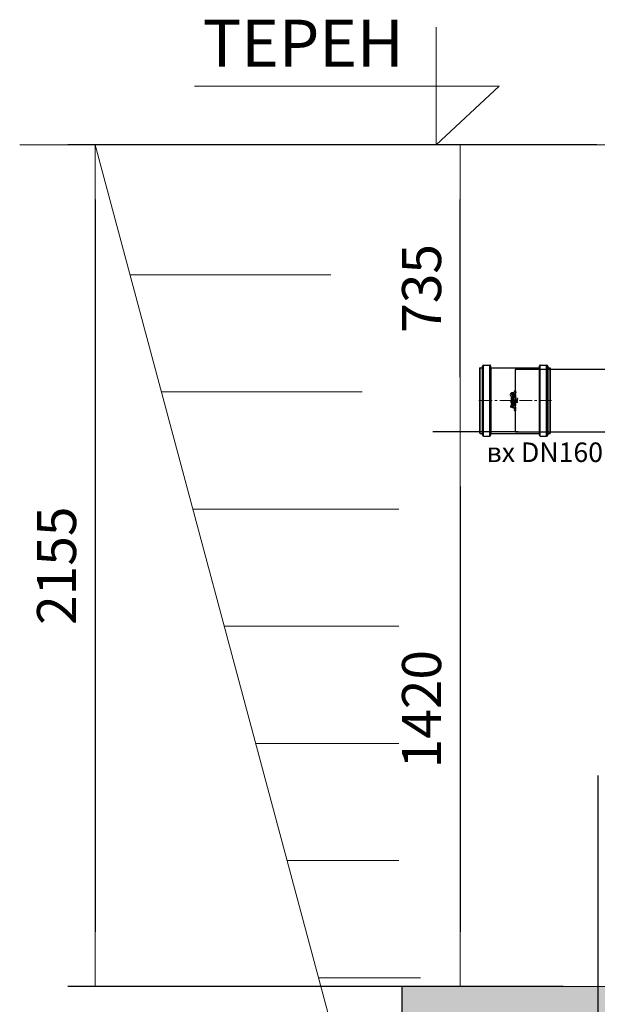
# Model space of a CAD drawing. Units: millimetres. Extents: x 872 to 15493, y 3543 to 13575.
# Drawn here: x 872 to 2350, y 9415 to 11936 of the extents above; entities that cross this region are included whole.
import ezdxf

# ---------------------------------------------------------------- set-up
doc = ezdxf.new("R2010")
doc.units = ezdxf.units.MM
doc.linetypes.add('CENTER', pattern=[50.8, 31.75, -6.35, 6.35, -6.35])
for name, color, linetype, lineweight in [('Beton', 253, 'Continuous', 5), ('DEFAULT_1', 7, 'CENTER', 5), ('DIMENSIONS', 240, 'Continuous', 5), ('GROUND', 53, 'Continuous', 5), ('HATCH', 8, 'Continuous', 5), ('KukaNeryzhdaemaStomana', 6, 'Continuous', 5), ('TEXT', 2, 'Continuous', 5)]:
    doc.layers.add(name, color=color, linetype=linetype, lineweight=lineweight)
doc.styles.add('PDF Arial', font='arial.ttf')
doc.styles.add('SEACAD_Arial', font='arial.ttf')
doc.dimstyles.new('ECO', dxfattribs={"dimtxt": 100, "dimasz": 140, "dimexe": 70, "dimexo": 0, "dimgap": 35, "dimtad": 1, "dimdec": 0, "dimrnd": 10, "dimtxsty": 'SEACAD_Arial', "dimblk1": '_SE_FILLED', "dimblk2": '_SE_FILLED', "dimsah": 1, "dimcen": 70, "dimclrt": 2, "dimadec": 0, "dimazin": 0, "dimtfac": 0.5, "dimtdec": 0, "dimtmove": 0, "dimatfit": 3, "dimfxl": 1, "dimarcsym": 0})

# ---------------------------------------------------------------- blocks, each defined once
blk = doc.blocks.new('$StainlessSteelAnchor')
h = blk.add_hatch(color=9)
h.dxf.hatch_style = 1
edge = h.paths.add_edge_path()
edge.add_line((-385.5, 20), (-385.5, 0))
edge.add_line((-385.5, 0), (-235.5, 0))
edge.add_arc((-235.5, 90), 90, 270, 350.5377)
edge.add_line((-146.8, 75.2), (-119, 241.5))
edge.add_arc((-50, 230), 70, 90, 170.5377, ccw=False)
edge.add_line((-50, 300), (50, 300))
edge.add_arc((50, 230), 70, 9.4623, 90, ccw=False)
edge.add_line((119, 241.5), (146.8, 75.2))
edge.add_arc((235.5, 90), 90, 189.4623, 270)
edge.add_line((235.5, 0), (385.5, 0))
edge.add_line((385.5, 0), (385.5, 20))
edge.add_line((385.5, 20), (235.5, 20))
edge.add_arc((235.5, 90), 70, 189.4623, 270, ccw=False)
edge.add_line((166.5, 78.5), (138.8, 244.8))
edge.add_arc((50, 230), 90, 9.4623, 90)
edge.add_line((50, 320), (-50, 320))
edge.add_arc((-50, 230), 90, 90, 170.5377)
edge.add_line((-138.8, 244.8), (-166.5, 78.5))
edge.add_arc((-235.5, 90), 70, 270, 350.5377, ccw=False)
edge.add_line((-235.5, 20), (-385.5, 20))
blk.add_lwpolyline([(-385.5, 20), (-385.5, 0), (-235.5, 0, 0.366629), (-146.8, 75.2), (-119, 241.5, -0.366629), (-50, 300), (50, 300, -0.366629), (119, 241.5), (146.8, 75.2, 0.366629), (235.5, 0), (385.5, 0), (385.5, 20), (235.5, 20, -0.366629), (166.5, 78.5), (138.8, 244.8, 0.366629), (50, 320), (-50, 320, 0.366629), (-138.8, 244.8), (-166.5, 78.5, -0.366629), (-235.5, 20)], format="xyb", close=True)
blk = doc.blocks.new('kgu-dnod160am')
at = {"color": 7, "linetype": 'Continuous'}
for p, q in [((-91, 82), (-91, 66)), ((-84.5, 85), (-88, 85)), ((-88, 85), (-88, 85)), ((-88, 85), (-84.5, 85)), ((0, 85), (-84.5, 85)), ((-84.5, 85), (0, 85)), ((-84.5, 85), (-84.5, 85)), ((-84.5, 85), (-84.5, 85)), ((-84, 91), (-84, 85.5)), ((-83.4, 91.5), (-83.5, 91.5)), ((-83.5, 91.5), (-83.5, 91.5)), ((-83.5, 91.5), (-83.4, 91.5)), ((-80.4, 91.5), (-83.4, 91.5)), ((-83.4, 91.5), (-80.5, 91.5)), ((-80.5, 91.5), (-80.4, 91.5)), ((0, 91.5), (-80.4, 91.5)), ((-80.4, 91.5), (0, 91.5)), ((80.4, 91.5), (0, 91.5)), ((0, 91.5), (80.4, 91.5)), ((84.5, 85), (0, 85)), ((0, 85), (84.5, 85)), ((80.5, 91.5), (80.4, 91.5)), ((80.4, 91.5), (80.5, 91.5)), ((83.4, 91.5), (80.5, 91.5)), ((80.5, 91.5), (83.5, 91.5)), ((83.4, 91.5), (83.4, 91.5)), ((83.5, 91.5), (83.5, 91.5)), ((84, 91), (84, 85.5)), ((84.5, 85), (84.5, 85)), ((88, 85), (84.5, 85)), ((84.5, 85), (88, 85)), ((84.5, 85), (84.5, 85)), ((88, 85), (88, 85)), ((91, 82), (91, 66)), ((-84.5, 64), (-89, 64)), ((-89, 64), (-84.5, 64)), ((-84.4, 64), (-84.5, 64)), ((-84.5, 64), (-84.4, 64)), ((0, 64), (-84.4, 64)), ((-84.4, 64), (0, 64)), ((-84, 63.5), (-84, -60.5)), ((84.4, 64), (0, 64)), ((0, 64), (84.4, 64)), ((84, 63.5), (84, -60.5)), ((84.5, 64), (84.4, 64)), ((84.4, 64), (84.5, 64)), ((89, 64), (84.5, 64)), ((84.5, 64), (89, 64)), ((-26, 3), (-25.6, 3)), ((-26, -0.5), (-26, 3)), ((-25.6, 1.3), (-24, 3)), ((-25.6, 3), (-25.6, 1.3)), ((-25.1, 1.2), (-25.6, 0.7)), ((-25.6, -0.5), (-25.6, 0.7)), ((-24, -0.5), (-25.1, 1.2)), ((-23.4, 3), (-24.7, 1.6)), ((-24.7, 1.6), (-23.4, -0.5)), ((-24, 3), (-23.4, 3)), ((-22.8, 1.8), (-22.7, 2.2)), ((-22.8, 0.7), (-22.8, 1.8)), ((-22.8, 0.7), (-22.7, 0.3)), ((-22.7, 2.2), (-22.6, 2.5)), ((-22.7, 0.3), (-22.6, 0)), ((-22.6, 2.5), (-22.3, 2.8)), ((-22.6, 0), (-22.3, -0.3)), ((-22.4, 1.8), (-22.3, 2.1)), ((-22.4, 0.7), (-22.4, 1.8)), ((-22.4, 0.7), (-22.3, 0.4)), ((-22.3, 2.8), (-22, 2.9)), ((-22.3, 2.1), (-22.1, 2.3)), ((-22.3, 0.4), (-22.1, 0.2)), ((-22.1, 2.3), (-21.9, 2.5)), ((-22.1, 0.2), (-21.9, 0)), ((-22, 2.9), (-21.6, 3)), ((-21.9, 2.5), (-21.6, 2.6)), ((-21.9, 0), (-21.6, -0.1)), ((-21.6, 3), (-21, 3)), ((-21.6, 2.6), (-21, 2.6)), ((-21, 3), (-20.6, 2.9)), ((-21, 2.6), (-20.7, 2.5)), ((-21, 1.4), (-19.9, 1.4)), ((-21, 1), (-21, 1.4)), ((-21, 1), (-20.4, 1)), ((-21, -0.1), (-20.7, 0)), ((-20.7, 2.5), (-20.5, 2.3)), ((-20.7, 0), (-20.5, 0.2)), ((-20.6, 2.9), (-20.3, 2.8)), ((-20.5, 2.3), (-20.4, 2.1)), ((-20.5, 0.2), (-20.4, 0.4)), ((-20.4, 2.1), (-19.9, 2.1)), ((-20.4, 0.4), (-20.4, 1)), ((-20.3, 2.8), (-20, 2.5)), ((-20.3, -0.3), (-20, 0)), ((-20, 2.5), (-19.9, 2.1)), ((-20, 0), (-19.9, 0.3)), ((-19.9, 0.3), (-19.9, 1.4)), ((-19.5, 4.5), (-16.7, 12.2)), ((-19.5, 4.5), (-18.1, 4.5)), ((-19.4, 3), (-18.9, 3)), ((-19.4, 0.7), (-19.4, 3)), ((-19.4, 0.7), (-19.3, 0.3)), ((-19.3, 0.3), (-19.1, 0)), ((-19.1, 0), (-18.9, -0.3)), ((-18.9, 0.7), (-18.9, 3)), ((-18.9, 0.7), (-18.9, 0.4)), ((-18.9, 0.4), (-18.7, 0.2)), ((-18.7, 0.2), (-18.5, 0)), ((-18.5, 0), (-18.2, -0.1)), ((-18.1, 4.5), (-17.4, 6.3)), ((-17.9, -0.1), (-17.6, 0)), ((-17.6, 0), (-17.4, 0.2)), ((-17.4, 6.3), (-15.3, 6.3)), ((-17.4, 0.2), (-17.2, 0.4)), ((-17.2, 3), (-16.7, 3)), ((-17.2, 0.7), (-17.2, 3)), ((-17.2, 0.4), (-17.2, 0.7)), ((-17.2, -0.3), (-17, 0)), ((-17.1, 7), (-15.7, 11.1)), ((-17.1, 7), (-15.9, 7)), ((-17, 0), (-16.8, 0.3)), ((-16.8, 0.3), (-16.7, 0.7)), ((-16.7, 12.2), (-14.5, 12.2)), ((-16.7, 0.7), (-16.7, 3)), ((-15.7, 11.1), (-15, 11.1)), ((-15, 7.6), (-14.2, 9.9)), ((-14.4, 4.5), (-12.2, 10.5)), ((-14.4, 4.5), (-13, 4.5)), ((-13.6, 7.5), (-12.8, 9.7)), ((-13, 4.5), (-10.8, 10.5)), ((-12.7, 3), (-10.9, 3)), ((-12.7, -0.5), (-12.7, 3)), ((-12.6, 4.5), (-10.5, 10.5)), ((-12.6, 4.5), (-11.2, 4.5)), ((-12.2, 10.5), (-10.8, 10.5)), ((-12.2, 2.6), (-10.9, 2.6)), ((-12.2, -0.1), (-12.2, 2.6)), ((-11.2, 4.5), (-10.6, 6.3)), ((-10.9, 3), (-10.5, 2.9)), ((-10.9, 2.6), (-10.6, 2.5)), ((-10.9, -0.1), (-10.6, 0)), ((-10.6, 6.3), (-9.2, 6.3)), ((-10.6, 2.5), (-10.4, 2.3)), ((-10.6, 0), (-10.4, 0.2)), ((-10.5, 10.5), (-8.6, 10.5)), ((-10.5, 2.9), (-10.2, 2.8)), ((-10.4, 2.3), (-10.2, 2.1)), ((-10.4, 0.2), (-10.2, 0.4)), ((-10.3, 7), (-9.3, 9.8)), ((-10.3, 7), (-9.5, 7)), ((-10.2, 2.8), (-10, 2.5)), ((-10.2, 2.1), (-10.2, 1.8)), ((-10.2, 0.7), (-10.2, 1.8)), ((-10.2, 0.4), (-10.2, 0.7)), ((-10.2, -0.3), (-10, 0)), ((-10, 2.5), (-9.8, 2.2)), ((-10, 0), (-9.8, 0.3)), ((-9.8, 2.2), (-9.7, 1.8)), ((-9.8, 0.3), (-9.7, 0.7)), ((-9.7, 0.7), (-9.7, 1.8)), ((-9.3, 9.8), (-9, 9.8)), ((-8.5, 3), (-9.2, 3)), ((-9.2, 3), (-9.2, -0.5)), ((-8.9, 7.4), (-8.4, 8.9)), ((-8.7, 4.5), (-6.6, 10.5)), ((-8.7, 4.5), (-5, 4.5)), ((-8.7, -0.5), (-8.7, 2.6)), ((-8.7, 2.6), (-6.9, -0.5)), ((-6.7, 0), (-8.5, 3)), ((-8.1, 7.1), (-7.5, 8.9)), ((-7, 5.2), (-6.6, 6.3)), ((-7, 5.2), (-5, 5.2)), ((-6.7, 3), (-6.2, 3)), ((-6.7, 0), (-6.7, 3)), ((-6.6, 10.5), (-3.9, 10.5)), ((-6.6, 6.3), (-4.5, 6.3)), ((-6.4, 7), (-5.4, 9.8)), ((-6.4, 7), (-4.5, 7)), ((-6.2, -0.5), (-6.2, 3)), ((-5.7, 0.4), (-4.7, 2.3)), ((-5.4, 0.2), (-5.7, 0.4)), ((-5.4, 9.8), (-3.9, 9.8)), ((-5.4, 0.2), (-4.5, 2.1)), ((-5, 4.5), (-5, 5.2)), ((-4.5, 2.1), (-4.7, 2.3)), ((-4.5, 6.3), (-4.5, 7)), ((-3.9, 10.5), (-3.9, 12.2)), ((-3.9, 12.2), (-2.7, 12.2)), ((-3.9, 4.5), (-3.9, 9.8)), ((-3.9, 4.5), (0, 4.5)), ((-3.9, 1.8), (-3.8, 2.2)), ((-3.9, 0.7), (-3.9, 1.8)), ((-3.9, 0.7), (-3.8, 0.3)), ((-3.8, 2.2), (-3.7, 2.5)), ((-3.8, 0.3), (-3.7, 0)), ((-3.7, 2.5), (-3.4, 2.8)), ((-3.7, 0), (-3.4, -0.3)), ((-3.5, 1.8), (-3.4, 2.1)), ((-3.5, 0.7), (-3.5, 1.8)), ((-3.5, 0.7), (-3.4, 0.4)), ((-3.4, 2.8), (-3.1, 2.9)), ((-3.4, 2.1), (-3.2, 2.3)), ((-3.4, 0.4), (-3.2, 0.2)), ((-3.2, 2.3), (-3, 2.5)), ((-3.2, 0.2), (-3, 0)), ((-3.1, 2.9), (-2.7, 3)), ((-3, 2.5), (-2.7, 2.6)), ((-3, 0), (-2.7, -0.1)), ((-2.7, 5.2), (-2.7, 12.2)), ((-2.7, 5.2), (0, 5.2)), ((-2.7, 3), (-2.2, 3)), ((-2.7, 2.6), (-2.2, 2.6)), ((-2.2, 3), (-1.8, 2.9)), ((-2.2, 2.6), (-1.9, 2.5)), ((-2.2, -0.1), (-1.9, 0)), ((-1.9, 2.5), (-1.6, 2.3)), ((-1.9, 0), (-1.6, 0.2)), ((-1.8, 2.9), (-1.5, 2.8)), ((-1.6, 2.3), (-1.5, 2.1)), ((-1.6, 0.2), (-1.5, 0.4)), ((-1.5, 2.8), (-1.2, 2.5)), ((-1.5, 2.1), (-1.4, 1.8)), ((-1.5, 0.4), (-1.4, 0.7)), ((-1.5, -0.3), (-1.2, 0)), ((-1.4, 0.7), (-1.4, 1.8)), ((-1.2, 2.5), (-1.1, 2.2)), ((-1.2, 0), (-1.1, 0.3)), ((-1.1, 2.2), (-1, 1.8)), ((-1.1, 0.3), (-1, 0.7)), ((-1, 0.7), (-1, 1.8)), ((-0.4, -0.5), (-0.4, 3)), ((1.3, 3), (-0.4, 3)), ((0, 4.5), (0, 5.2)), ((0, -0.1), (0, 2.6)), ((0, 2.6), (1.3, 2.6)), ((0.4, 4.5), (0.4, 10.5)), ((0.4, 10.5), (1.6, 10.5)), ((0.4, 4.5), (1.6, 4.5)), ((1.3, 3), (1.7, 2.9)), ((1.3, 2.6), (1.6, 2.5)), ((1.3, -0.1), (1.6, 0)), ((1.6, 4.5), (1.6, 10.5)), ((1.6, 2.5), (1.9, 2.3)), ((1.6, 0), (1.9, 0.2)), ((1.7, 2.9), (2, 2.8)), ((1.9, 2.3), (2, 2.1)), ((1.9, 0.2), (2, 0.4)), ((2, 2.8), (2.3, 2.5)), ((2, 2.1), (2.1, 1.8)), ((2, 0.4), (2.1, 0.7)), ((2, -0.3), (2.3, 0)), ((2.1, 10.5), (5.5, 10.5)), ((2.1, 4.5), (2.1, 10.5)), ((2.1, 4.5), (3.4, 4.5)), ((2.1, 0.7), (2.1, 1.8)), ((2.3, 2.5), (2.4, 2.2)), ((2.3, 0), (2.4, 0.3)), ((2.4, 2.2), (2.5, 1.8)), ((2.4, 0.3), (2.5, 0.7)), ((2.5, 0.7), (2.5, 1.8)), ((3.4, 9.9), (5.5, 9.9)), ((3.4, 7), (3.4, 9.9)), ((3.4, 7), (5.2, 7)), ((3.4, 6.3), (5.2, 6.3)), ((3.4, 4.5), (3.4, 6.3)), ((5.2, 6.3), (5.2, 7)), ((5.5, 9.9), (5.5, 10.5)), ((5.7, 4.5), (5.7, 10.5)), ((5.7, 10.5), (9.1, 10.5)), ((5.7, 4.5), (9.1, 4.5)), ((6.6, 2.5), (7, 3)), ((6.6, 1.9), (6.6, 2.5)), ((6.6, 1.9), (7, 2.4)), ((7, 9.9), (9.1, 9.9)), ((7, 7), (7, 9.9)), ((7, 7), (8.8, 7)), ((7, 6.3), (8.8, 6.3)), ((7, 5.2), (7, 6.3)), ((7, 5.2), (9.1, 5.2)), ((7, 3), (7.5, 3)), ((7, -0.5), (7, 2.4)), ((7.5, -0.5), (7.5, 3)), ((8.1, 2), (8.3, 2.4)), ((8.1, 1.5), (8.1, 2)), ((8.1, 1), (8.1, 1.5)), ((8.1, 1), (8.1, 0.5)), ((8.1, 0.5), (8.3, 0.1)), ((8.3, 2.4), (8.5, 2.7)), ((8.3, 0.1), (8.5, -0.2)), ((8.4, 1.5), (8.5, 2)), ((8.4, 1.4), (8.4, 1.5)), ((8.5, 1.4), (8.4, 1.4)), ((8.5, 2.7), (8.9, 2.9)), ((8.5, 2), (8.6, 2.2)), ((8.9, 1.7), (8.5, 1.4)), ((8.5, 0.8), (8.6, 1)), ((8.5, 0.5), (8.5, 0.8)), ((8.5, 0.5), (8.6, 0.3)), ((8.6, 2.2), (8.7, 2.4)), ((8.6, 1), (8.7, 1.1)), ((8.6, 0.3), (8.7, 0.1)), ((8.7, 2.4), (8.9, 2.6)), ((8.7, 1.1), (8.9, 1.3)), ((8.7, 0.1), (8.9, -0.1)), ((8.8, 6.3), (8.8, 7)), ((8.9, 2.9), (9.2, 3)), ((8.9, 2.6), (9.1, 2.6)), ((9.2, 1.7), (8.9, 1.7)), ((8.9, 1.3), (9.1, 1.4)), ((9.1, 9.9), (9.1, 10.5)), ((9.1, 4.5), (9.1, 5.2)), ((9.1, 2.6), (9.6, 2.6)), ((9.1, 1.4), (9.7, 1.4)), ((9.2, 3), (9.5, 3)), ((9.6, 1.7), (9.2, 1.7)), ((9.5, 3), (9.9, 2.9)), ((9.6, 2.6), (9.8, 2.6)), ((9.6, 1.7), (9.9, 1.7)), ((9.7, 1.4), (9.9, 1.3)), ((9.8, 2.6), (10, 2.4)), ((9.9, 2.9), (10.2, 2.7)), ((9.9, 1.7), (10.3, 1.4)), ((9.9, 1.3), (10.1, 1.1)), ((9.9, -0.1), (10.1, 0.1)), ((10, 2.4), (10.2, 2.2)), ((10.1, 1.1), (10.2, 1)), ((10.1, 0.1), (10.2, 0.3)), ((10.2, 4.5), (10.2, 10.5)), ((10.2, 10.5), (10.8, 10.5)), ((10.2, 4.5), (19.5, 4.5)), ((10.2, 2.7), (10.5, 2.4)), ((10.2, 2.2), (10.5, 2.2)), ((10.2, 1), (10.3, 0.8)), ((10.2, 0.3), (10.3, 0.5)), ((10.3, 1.4), (10.5, 1.2)), ((10.3, 0.5), (10.3, 0.8)), ((10.3, -0.2), (10.5, 0.1)), ((10.5, 2.4), (10.5, 2.2)), ((10.5, 1.2), (10.7, 0.8)), ((10.5, 0.1), (10.7, 0.5)), ((10.7, 0.5), (10.7, 0.8)), ((11.3, 2), (11.4, 2.2)), ((11.3, 1.6), (11.3, 2)), ((11.3, 1.6), (11.3, 0.9)), ((11.3, 0.9), (11.3, 0.5)), ((11.3, 0.5), (11.4, 0.3)), ((11.4, 2.2), (11.6, 2.5)), ((11.4, 0.3), (11.6, 0)), ((11.6, 2.5), (11.8, 2.7)), ((11.6, 1.5), (11.7, 2)), ((11.6, 1), (11.6, 1.5)), ((11.6, 1), (11.7, 0.5)), ((11.6, 0), (11.8, -0.2)), ((11.7, 2), (12, 2.4)), ((11.7, 0.5), (12, 0.1)), ((11.8, 2.7), (12.1, 2.9)), ((12, 2.4), (12.2, 2.6)), ((12, 0.1), (12.2, -0.1)), ((12.1, 2.9), (12.6, 3)), ((12.2, 2.6), (12.6, 2.6)), ((12.6, 3), (13, 2.9)), ((12.6, 2.6), (12.9, 2.6)), ((12.9, 2.6), (13.2, 2.4)), ((12.9, -0.1), (13.2, 0.1)), ((13, 2.9), (13.4, 2.7)), ((13.2, 2.4), (13.4, 2)), ((13.2, 0.1), (13.4, 0.5)), ((13.4, 2.7), (13.6, 2.5)), ((13.4, 2), (13.5, 1.5)), ((13.4, 0.5), (13.5, 1)), ((13.4, -0.2), (13.6, 0)), ((13.5, 1), (13.5, 1.5)), ((13.6, 2.5), (13.7, 2.2)), ((13.6, 0), (13.7, 0.3)), ((13.7, 2.2), (13.8, 2)), ((13.7, 0.3), (13.8, 0.5)), ((13.8, 2), (13.9, 1.6)), ((13.8, 0.5), (13.9, 0.9)), ((13.9, 0.9), (13.9, 1.6)), ((14.5, 1.9), (15.5, 0.7)), ((14.5, 1.9), (14.9, 1.9)), ((14.5, -0.5), (15.5, 0.7)), ((14.9, 1.9), (15.7, 0.9)), ((14.9, -0.5), (15.7, 0.5)), ((15.7, 0.9), (16.5, 1.9)), ((15.7, 0.5), (16.5, -0.5)), ((15.9, 0.7), (16.9, 1.9)), ((15.9, 0.7), (16.9, -0.5)), ((16.5, 1.9), (16.9, 1.9)), ((17.5, 1), (19.3, 3)), ((17.5, 0.5), (17.5, 1)), ((17.5, 0.5), (19.3, 0.5)), ((18, 1), (19.3, 2.4)), ((18, 1), (19.3, 1)), ((18.9, 10.5), (19.5, 10.5)), ((19.3, 3), (19.7, 3)), ((19.3, 1), (19.3, 2.4)), ((19.3, -0.5), (19.3, 0.5)), ((19.5, 4.5), (19.5, 10.5)), ((19.7, 1), (19.7, 3)), ((19.7, 1), (20.4, 1)), ((19.7, 0.5), (20.4, 0.5)), ((19.7, -0.5), (19.7, 0.5)), ((20.4, 0.5), (20.4, 1)), ((22.4, 1.6), (22.5, 2)), ((22.4, 0.9), (22.4, 1.6)), ((22.4, 0.9), (22.5, 0.5)), ((22.5, 2), (22.6, 2.2)), ((22.5, 0.5), (22.6, 0.3)), ((22.6, 2.2), (22.7, 2.5)), ((22.6, 0.3), (22.7, 0)), ((22.7, 2.5), (22.9, 2.7)), ((22.7, 0), (22.9, -0.2)), ((22.8, 1.5), (22.9, 2)), ((22.8, 1), (22.8, 1.5)), ((22.8, 1), (22.9, 0.5)), ((22.9, 2.7), (23.3, 2.9)), ((22.9, 2), (23.1, 2.4)), ((22.9, 0.5), (23.1, 0.1)), ((23.1, 2.4), (23.4, 2.6)), ((23.1, 0.1), (23.4, -0.1)), ((23.3, 2.9), (23.7, 3)), ((23.4, 2.6), (23.7, 2.6)), ((23.7, 3), (24.2, 2.9)), ((23.7, 2.6), (24.1, 2.6)), ((24.1, 2.6), (24.3, 2.4)), ((24.1, -0.1), (24.3, 0.1)), ((24.2, 2.9), (24.5, 2.7)), ((24.3, 2.4), (24.6, 2)), ((24.3, 0.1), (24.6, 0.5)), ((24.5, 2.7), (24.8, 2.5)), ((24.5, -0.2), (24.8, 0)), ((24.6, 2), (24.7, 1.5)), ((24.6, 0.5), (24.7, 1)), ((24.7, 1), (24.7, 1.5)), ((24.8, 2.5), (24.9, 2.2)), ((24.8, 0), (24.9, 0.3)), ((24.9, 2.2), (25, 2)), ((24.9, 0.3), (25, 0.5)), ((25, 2), (25, 1.6)), ((25, 0.9), (25, 1.6)), ((25, 0.5), (25, 0.9)), ((-26, -0.5), (-25.6, -0.5)), ((-23.4, -0.5), (-24, -0.5)), ((-22.3, -0.3), (-22, -0.4)), ((-22, -0.4), (-21.6, -0.5)), ((-21.6, -0.1), (-21, -0.1)), ((-21.6, -0.5), (-21, -0.5)), ((-21, -0.5), (-20.6, -0.4)), ((-20.6, -0.4), (-20.3, -0.3)), ((-18.9, -0.3), (-18.6, -0.4)), ((-18.6, -0.4), (-18.2, -0.5)), ((-18.2, -0.1), (-17.9, -0.1)), ((-18.2, -0.5), (-17.9, -0.5)), ((-17.9, -0.5), (-17.5, -0.4)), ((-17.5, -0.4), (-17.2, -0.3)), ((-12.7, -0.5), (-10.9, -0.5)), ((-12.2, -0.1), (-10.9, -0.1)), ((-10.9, -0.5), (-10.5, -0.4)), ((-10.5, -0.4), (-10.2, -0.3)), ((-9.2, -0.5), (-8.7, -0.5)), ((-6.9, -0.5), (-6.2, -0.5)), ((-5, -2.5), (-3.8, -2.5)), ((-5, -5), (-5, -2.5)), ((-5, -5), (-4.7, -5)), ((-4.7, -2.8), (-3.7, -2.8)), ((-4.7, -3.6), (-4.7, -2.8)), ((-4.7, -3.6), (-3.7, -3.6)), ((-3.8, -3.9), (-4.7, -3.9)), ((-4.7, -5), (-4.7, -3.9)), ((-3.8, -2.5), (-3.5, -2.6)), ((-3.8, -3.9), (-3.5, -3.8)), ((-3.7, -2.8), (-3.5, -2.8)), ((-3.7, -3.6), (-3.5, -3.5)), ((-3.5, -2.6), (-3.3, -2.7)), ((-3.5, -2.8), (-3.4, -2.9)), ((-3.5, -3.5), (-3.4, -3.4)), ((-3.5, -3.8), (-3.3, -3.7)), ((-3.4, -0.3), (-3.1, -0.4)), ((-3.4, -2.9), (-3.4, -3.1)), ((-3.4, -3.2), (-3.4, -3.1)), ((-3.4, -3.4), (-3.4, -3.2)), ((-3.3, -2.7), (-3.1, -2.9)), ((-3.1, -3.5), (-3.3, -3.7)), ((-3.1, -0.4), (-2.7, -0.5)), ((-3.1, -2.9), (-3.1, -3.1)), ((-3.1, -3.1), (-3.1, -3.3)), ((-3.1, -3.5), (-3.1, -3.3)), ((-2.7, -0.1), (-2.2, -0.1)), ((-2.7, -0.5), (-2.2, -0.5)), ((-1.8, -5), (-2.7, -2.5)), ((-2.7, -2.5), (-2.3, -2.5)), ((-1.6, -4.7), (-2.3, -2.5)), ((-2.2, -0.5), (-1.8, -0.4)), ((-1.8, -0.4), (-1.5, -0.3)), ((-1.4, -5), (-1.8, -5)), ((-0.9, -2.5), (-1.6, -4.7)), ((-1.4, -5), (-0.6, -2.5)), ((-0.9, -2.5), (-0.6, -2.5)), ((-0.4, -0.5), (1.3, -0.5)), ((-0.2, -3.4), (-0.1, -3.1)), ((-0.2, -4.1), (-0.2, -3.4)), ((-0.2, -4.1), (-0.1, -4.4)), ((-0.1, -3.1), (0, -2.9)), ((-0.1, -4.4), (0, -4.6)), ((0, -0.1), (1.3, -0.1)), ((0, -2.9), (0.2, -2.7)), ((0, -4.6), (0.2, -4.8)), ((0.2, -2.7), (0.4, -2.6)), ((0.2, -3.1), (0.3, -3)), ((0.2, -3.4), (0.2, -3.1)), ((0.2, -4.1), (0.2, -3.4)), ((0.2, -4.1), (0.2, -4.4)), ((0.2, -4.4), (0.3, -4.5)), ((0.2, -4.8), (0.4, -4.9)), ((0.3, -3), (0.5, -2.9)), ((0.3, -4.5), (0.5, -4.6)), ((0.4, -2.6), (0.7, -2.5)), ((0.4, -4.9), (0.7, -5)), ((0.5, -2.9), (0.7, -2.8)), ((0.5, -4.6), (0.7, -4.7)), ((0.7, -2.5), (1.1, -2.5)), ((0.7, -2.8), (1.1, -2.8)), ((0.7, -4.7), (1.1, -4.7)), ((0.7, -5), (1.1, -5)), ((1.1, -2.5), (1.4, -2.6)), ((1.1, -2.8), (1.4, -2.9)), ((1.1, -4.7), (1.4, -4.6)), ((1.1, -5), (1.4, -4.9)), ((1.3, -0.5), (1.7, -0.4)), ((1.4, -2.6), (1.6, -2.7)), ((1.4, -2.9), (1.5, -3)), ((1.4, -4.6), (1.5, -4.5)), ((1.4, -4.9), (1.6, -4.8)), ((1.5, -3), (1.6, -3.1)), ((1.5, -4.5), (1.6, -4.4)), ((1.6, -2.7), (1.8, -2.9)), ((1.6, -3.1), (1.9, -3.1)), ((1.6, -4.4), (1.9, -4.4)), ((1.6, -4.8), (1.8, -4.6)), ((1.7, -0.4), (2, -0.3)), ((1.8, -2.9), (1.9, -3.1)), ((1.8, -4.6), (1.9, -4.4)), ((2.3, -3.8), (2.3, -4.1)), ((3, -3.8), (2.3, -3.8)), ((3, -4.1), (2.3, -4.1)), ((3, -4.1), (3, -3.8)), ((3.4, -4.1), (3.4, -2.5)), ((3.8, -2.5), (3.4, -2.5)), ((3.4, -4.1), (3.5, -4.4)), ((3.5, -4.4), (3.6, -4.6)), ((3.6, -4.6), (3.8, -4.8)), ((3.8, -4.1), (3.8, -2.5)), ((3.8, -4.4), (3.8, -4.1)), ((3.9, -4.5), (3.8, -4.4)), ((3.8, -4.8), (4, -4.9)), ((4.1, -4.6), (3.9, -4.5)), ((4, -4.9), (4.3, -5)), ((4.3, -4.7), (4.1, -4.6)), ((4.5, -4.7), (4.3, -4.7)), ((4.3, -5), (4.5, -5)), ((4.7, -4.6), (4.5, -4.7)), ((4.5, -5), (4.7, -4.9)), ((4.8, -4.5), (4.7, -4.6)), ((4.7, -4.9), (4.9, -4.8)), ((4.9, -4.4), (4.8, -4.5)), ((5, -4.1), (4.9, -4.4)), ((4.9, -4.8), (5.2, -4.6)), ((5, -2.5), (5, -4.1)), ((5.3, -2.5), (5, -2.5)), ((5.2, -4.6), (5.3, -4.4)), ((5.3, -4.1), (5.3, -2.5)), ((5.3, -4.4), (5.3, -4.1)), ((7, -0.5), (7.5, -0.5)), ((8.5, -0.2), (8.9, -0.4)), ((8.9, -0.1), (9.1, -0.1)), ((8.9, -0.4), (9.2, -0.5)), ((9.1, -0.1), (9.7, -0.1)), ((9.2, -0.5), (9.6, -0.5)), ((9.6, -0.5), (9.9, -0.4)), ((9.7, -0.1), (9.9, -0.1)), ((9.9, -0.4), (10.3, -0.2)), ((11.8, -0.2), (12.1, -0.4)), ((12.1, -0.4), (12.6, -0.5)), ((12.2, -0.1), (12.6, -0.1)), ((12.6, -0.1), (12.9, -0.1)), ((12.6, -0.5), (13, -0.4)), ((13, -0.4), (13.4, -0.2)), ((14.5, -0.5), (14.9, -0.5)), ((16.5, -0.5), (16.9, -0.5)), ((19.3, -0.5), (19.7, -0.5)), ((21, -0.9), (21.5, -0.1)), ((21, -0.9), (21.4, -0.9)), ((21.4, -0.9), (21.8, -0.1)), ((21.5, -0.1), (21.8, -0.1)), ((22.9, -0.2), (23.3, -0.4)), ((23.3, -0.4), (23.7, -0.5)), ((23.4, -0.1), (23.7, -0.1)), ((23.7, -0.1), (24.1, -0.1)), ((23.7, -0.5), (24.2, -0.4)), ((24.2, -0.4), (24.5, -0.2)), ((-91, -63), (-91, -79)), ((-84.5, -61), (-89, -61)), ((-89, -61), (-84.5, -61)), ((-89, -61), (-89, -61)), ((-84.4, -61), (-84.5, -61)), ((-84.5, -61), (-84.4, -61)), ((0, -61), (-84.4, -61)), ((-84.4, -61), (0, -61)), ((84.4, -61), (0, -61)), ((0, -61), (84.4, -61)), ((84.5, -61), (84.4, -61)), ((84.4, -61), (84.5, -61)), ((89, -61), (84.5, -61)), ((84.5, -61), (89, -61)), ((89, -61), (89, -61)), ((91, -63), (91, -79)), ((-84.5, -82), (-88, -82)), ((-88, -82), (-84.5, -82)), ((0, -82), (-84.5, -82)), ((-84.5, -82), (0, -82)), ((-84.5, -82), (-84.5, -82)), ((-84.5, -82), (-84.5, -82)), ((-84, -82.5), (-84, -88)), ((-83.4, -88.5), (-83.5, -88.5)), ((-83.5, -88.5), (-83.4, -88.5)), ((-80.4, -88.5), (-83.4, -88.5)), ((-83.4, -88.5), (-80.5, -88.5)), ((-80.5, -88.5), (-80.4, -88.5)), ((0, -88.5), (-80.4, -88.5)), ((-80.4, -88.5), (0, -88.5)), ((84.5, -82), (0, -82)), ((0, -82), (84.5, -82)), ((80.4, -88.5), (0, -88.5)), ((0, -88.5), (80.4, -88.5)), ((80.5, -88.5), (80.4, -88.5)), ((80.4, -88.5), (80.5, -88.5)), ((83.4, -88.5), (80.5, -88.5)), ((80.5, -88.5), (83.5, -88.5)), ((83.4, -88.5), (83.4, -88.5)), ((84, -82.5), (84, -88)), ((84.5, -82), (84.5, -82)), ((88, -82), (84.5, -82)), ((84.5, -82), (88, -82)), ((84.5, -82), (84.5, -82))]:
    blk.add_line(p, q, dxfattribs=at)
at = {"color": 9, "linetype": 'Continuous'}
for points in [[(-91, 82), (-90.9, 82), (-90.7, 82), (-90.3, 82), (-89.8, 82), (-89.2, 82), (-88.4, 82), (-87.4, 82), (-86.3, 82), (-85.1, 82), (-83.7, 82), (-82.2, 82), (-80.6, 82), (-78.8, 82), (-76.9, 82), (-74.9, 82), (-72.7, 82), (-70.5, 82), (-68.1, 82), (-65.6, 82), (-63, 82), (-60.3, 82), (-57.5, 82), (-54.6, 82), (-51.7, 82), (-48.6, 82), (-45.5, 82), (-42.3, 82), (-39, 82), (-35.6, 82), (-32.2, 82), (-28.8, 82), (-25.3, 82), (-21.7, 82), (-18.2, 82), (-14.6, 82), (-10.9, 82), (-7.3, 82), (-3.6, 82), (0, 82)], [(-84, 91), (-83.9, 91), (-83.7, 91), (-83.4, 91), (-82.9, 91), (-82.2, 91), (-81.4, 91), (-80.5, 91), (-79.4, 91), (-78.2, 91), (-76.9, 91), (-75.5, 91), (-73.9, 91), (-72.1, 91), (-70.3, 91), (-68.3, 91), (-66.3, 91), (-64.1, 91), (-61.8, 91), (-59.4, 91), (-56.9, 91), (-54.2, 91), (-51.5, 91), (-48.8, 91), (-45.9, 91), (-42.9, 91), (-39.9, 91), (-36.8, 91), (-33.7, 91), (-30.5, 91), (-27.2, 91), (-23.9, 91), (-20.5, 91), (-17.2, 91), (-13.7, 91), (-10.3, 91), (-6.9, 91), (-3.4, 91), (0, 91)], [(0, 85.5), (-3.4, 85.5), (-6.9, 85.5), (-10.3, 85.5), (-13.8, 85.5), (-17.2, 85.5), (-20.6, 85.5), (-23.9, 85.5), (-27.2, 85.5), (-30.5, 85.5), (-33.7, 85.5), (-36.9, 85.5), (-39.9, 85.5), (-43, 85.5), (-45.9, 85.5), (-48.8, 85.5), (-51.6, 85.5), (-54.3, 85.5), (-56.9, 85.5), (-59.4, 85.5), (-61.8, 85.5), (-64.1, 85.5), (-66.3, 85.5), (-68.3, 85.5), (-70.3, 85.5), (-72.1, 85.5), (-73.9, 85.5), (-75.5, 85.5), (-76.9, 85.5), (-78.2, 85.5), (-79.4, 85.5), (-80.5, 85.5), (-81.4, 85.5), (-82.2, 85.5), (-82.9, 85.5), (-83.4, 85.5), (-83.7, 85.5), (-83.9, 85.5), (-84, 85.5)], [(0, 91), (3.4, 91), (6.9, 91), (10.3, 91), (13.7, 91), (17.2, 91), (20.5, 91), (23.9, 91), (27.2, 91), (30.5, 91), (33.7, 91), (36.8, 91), (39.9, 91), (42.9, 91), (45.9, 91), (48.8, 91), (51.5, 91), (54.2, 91), (56.9, 91), (59.4, 91), (61.8, 91), (64.1, 91), (66.3, 91), (68.3, 91), (70.3, 91), (72.1, 91), (73.9, 91), (75.5, 91), (76.9, 91), (78.2, 91), (79.4, 91), (80.5, 91), (81.4, 91), (82.2, 91), (82.9, 91), (83.4, 91), (83.7, 91), (83.9, 91), (84, 91)], [(84, 85.5), (83.9, 85.5), (83.7, 85.5), (83.4, 85.5), (82.9, 85.5), (82.2, 85.5), (81.4, 85.5), (80.5, 85.5), (79.4, 85.5), (78.2, 85.5), (76.9, 85.5), (75.5, 85.5), (73.9, 85.5), (72.1, 85.5), (70.3, 85.5), (68.3, 85.5), (66.3, 85.5), (64.1, 85.5), (61.8, 85.5), (59.4, 85.5), (56.9, 85.5), (54.3, 85.5), (51.6, 85.5), (48.8, 85.5), (45.9, 85.5), (43, 85.5), (39.9, 85.5), (36.9, 85.5), (33.7, 85.5), (30.5, 85.5), (27.2, 85.5), (23.9, 85.5), (20.6, 85.5), (17.2, 85.5), (13.8, 85.5), (10.3, 85.5), (6.9, 85.5), (3.4, 85.5), (0, 85.5)], [(0, 82), (3.6, 82), (7.3, 82), (10.9, 82), (14.6, 82), (18.2, 82), (21.7, 82), (25.3, 82), (28.8, 82), (32.2, 82), (35.6, 82), (39, 82), (42.3, 82), (45.5, 82), (48.6, 82), (51.7, 82), (54.6, 82), (57.5, 82), (60.3, 82), (63, 82), (65.6, 82), (68.1, 82), (70.5, 82), (72.7, 82), (74.9, 82), (76.9, 82), (78.8, 82), (80.6, 82), (82.2, 82), (83.7, 82), (85.1, 82), (86.3, 82), (87.4, 82), (88.4, 82), (89.2, 82), (89.8, 82), (90.3, 82), (90.7, 82), (90.9, 82), (91, 82)], [(-91, 66), (-90.9, 66), (-90.7, 66), (-90.3, 66), (-89.8, 66), (-89.2, 66), (-88.4, 66), (-87.4, 66), (-86.3, 66), (-85.1, 66), (-83.7, 66), (-82.2, 66), (-80.6, 66), (-78.8, 66), (-76.9, 66), (-74.9, 66), (-72.7, 66), (-70.5, 66), (-68.1, 66), (-65.6, 66), (-63, 66), (-60.3, 66), (-57.5, 66), (-54.6, 66), (-51.7, 66), (-48.6, 66), (-45.5, 66), (-42.3, 66), (-39, 66), (-35.6, 66), (-32.2, 66), (-28.8, 66), (-25.3, 66), (-21.7, 66), (-18.1, 66), (-14.5, 66), (-10.9, 66), (-7.3, 66), (-3.6, 66), (0, 66)], [(0, 63.5), (-3.4, 63.5), (-6.9, 63.5), (-10.3, 63.5), (-13.8, 63.5), (-17.2, 63.5), (-20.6, 63.5), (-23.9, 63.5), (-27.2, 63.5), (-30.5, 63.5), (-33.7, 63.5), (-36.9, 63.5), (-39.9, 63.5), (-43, 63.5), (-45.9, 63.5), (-48.8, 63.5), (-51.6, 63.5), (-54.3, 63.5), (-56.9, 63.5), (-59.4, 63.5), (-61.8, 63.5), (-64.1, 63.5), (-66.3, 63.5), (-68.3, 63.5), (-70.3, 63.5), (-72.1, 63.5), (-73.9, 63.5), (-75.5, 63.5), (-76.9, 63.5), (-78.2, 63.5), (-79.4, 63.5), (-80.5, 63.5), (-81.4, 63.5), (-82.2, 63.5), (-82.9, 63.5), (-83.4, 63.5), (-83.7, 63.5), (-83.9, 63.5), (-84, 63.5)], [(0, 66), (3.6, 66), (7.3, 66), (10.9, 66), (14.5, 66), (18.1, 66), (21.7, 66), (25.3, 66), (28.8, 66), (32.2, 66), (35.6, 66), (39, 66), (42.3, 66), (45.5, 66), (48.6, 66), (51.7, 66), (54.6, 66), (57.5, 66), (60.3, 66), (63, 66), (65.6, 66), (68.1, 66), (70.5, 66), (72.7, 66), (74.9, 66), (76.9, 66), (78.8, 66), (80.6, 66), (82.2, 66), (83.7, 66), (85.1, 66), (86.3, 66), (87.4, 66), (88.4, 66), (89.2, 66), (89.8, 66), (90.3, 66), (90.7, 66), (90.9, 66), (91, 66)], [(84, 63.5), (83.9, 63.5), (83.7, 63.5), (83.4, 63.5), (82.9, 63.5), (82.2, 63.5), (81.4, 63.5), (80.5, 63.5), (79.4, 63.5), (78.2, 63.5), (76.9, 63.5), (75.5, 63.5), (73.9, 63.5), (72.1, 63.5), (70.3, 63.5), (68.3, 63.5), (66.3, 63.5), (64.1, 63.5), (61.8, 63.5), (59.4, 63.5), (56.9, 63.5), (54.3, 63.5), (51.6, 63.5), (48.8, 63.5), (45.9, 63.5), (43, 63.5), (39.9, 63.5), (36.9, 63.5), (33.7, 63.5), (30.5, 63.5), (27.2, 63.5), (23.9, 63.5), (20.6, 63.5), (17.2, 63.5), (13.8, 63.5), (10.3, 63.5), (6.9, 63.5), (3.4, 63.5), (0, 63.5)], [(-91, -63), (-90.9, -63), (-90.7, -63), (-90.3, -63), (-89.8, -63), (-89.2, -63), (-88.4, -63), (-87.4, -63), (-86.3, -63), (-85.1, -63), (-83.7, -63), (-82.2, -63), (-80.6, -63), (-78.8, -63), (-76.9, -63), (-74.9, -63), (-72.7, -63), (-70.5, -63), (-68.1, -63), (-65.6, -63), (-63, -63), (-60.3, -63), (-57.5, -63), (-54.6, -63), (-51.7, -63), (-48.6, -63), (-45.5, -63), (-42.3, -63), (-39, -63), (-35.6, -63), (-32.2, -63), (-28.8, -63), (-25.3, -63), (-21.7, -63), (-18.1, -63), (-14.5, -63), (-10.9, -63), (-7.3, -63), (-3.6, -63), (0, -63)], [(0, -60.5), (-3.4, -60.5), (-6.9, -60.5), (-10.3, -60.5), (-13.8, -60.5), (-17.2, -60.5), (-20.6, -60.5), (-23.9, -60.5), (-27.2, -60.5), (-30.5, -60.5), (-33.7, -60.5), (-36.9, -60.5), (-39.9, -60.5), (-43, -60.5), (-45.9, -60.5), (-48.8, -60.5), (-51.6, -60.5), (-54.3, -60.5), (-56.9, -60.5), (-59.4, -60.5), (-61.8, -60.5), (-64.1, -60.5), (-66.3, -60.5), (-68.3, -60.5), (-70.3, -60.5), (-72.1, -60.5), (-73.9, -60.5), (-75.5, -60.5), (-76.9, -60.5), (-78.2, -60.5), (-79.4, -60.5), (-80.5, -60.5), (-81.4, -60.5), (-82.2, -60.5), (-82.9, -60.5), (-83.4, -60.5), (-83.7, -60.5), (-83.9, -60.5), (-84, -60.5)], [(84, -60.5), (83.9, -60.5), (83.7, -60.5), (83.4, -60.5), (82.9, -60.5), (82.2, -60.5), (81.4, -60.5), (80.5, -60.5), (79.4, -60.5), (78.2, -60.5), (76.9, -60.5), (75.5, -60.5), (73.9, -60.5), (72.1, -60.5), (70.3, -60.5), (68.3, -60.5), (66.3, -60.5), (64.1, -60.5), (61.8, -60.5), (59.4, -60.5), (56.9, -60.5), (54.3, -60.5), (51.6, -60.5), (48.8, -60.5), (45.9, -60.5), (43, -60.5), (39.9, -60.5), (36.9, -60.5), (33.7, -60.5), (30.5, -60.5), (27.2, -60.5), (23.9, -60.5), (20.6, -60.5), (17.2, -60.5), (13.8, -60.5), (10.3, -60.5), (6.9, -60.5), (3.4, -60.5), (0, -60.5)], [(0, -63), (3.6, -63), (7.3, -63), (10.9, -63), (14.5, -63), (18.1, -63), (21.7, -63), (25.3, -63), (28.8, -63), (32.2, -63), (35.6, -63), (39, -63), (42.3, -63), (45.5, -63), (48.6, -63), (51.7, -63), (54.6, -63), (57.5, -63), (60.3, -63), (63, -63), (65.6, -63), (68.1, -63), (70.5, -63), (72.7, -63), (74.9, -63), (76.9, -63), (78.8, -63), (80.6, -63), (82.2, -63), (83.7, -63), (85.1, -63), (86.3, -63), (87.4, -63), (88.4, -63), (89.2, -63), (89.8, -63), (90.3, -63), (90.7, -63), (90.9, -63), (91, -63)], [(-91, -79), (-90.9, -79), (-90.7, -79), (-90.3, -79), (-89.8, -79), (-89.2, -79), (-88.4, -79), (-87.4, -79), (-86.3, -79), (-85.1, -79), (-83.7, -79), (-82.2, -79), (-80.6, -79), (-78.8, -79), (-76.9, -79), (-74.9, -79), (-72.7, -79), (-70.5, -79), (-68.1, -79), (-65.6, -79), (-63, -79), (-60.3, -79), (-57.5, -79), (-54.6, -79), (-51.7, -79), (-48.6, -79), (-45.5, -79), (-42.3, -79), (-39, -79), (-35.6, -79), (-32.2, -79), (-28.8, -79), (-25.3, -79), (-21.7, -79), (-18.2, -79), (-14.6, -79), (-10.9, -79), (-7.3, -79), (-3.6, -79), (0, -79)], [(0, -82.5), (-3.4, -82.5), (-6.9, -82.5), (-10.3, -82.5), (-13.8, -82.5), (-17.2, -82.5), (-20.6, -82.5), (-23.9, -82.5), (-27.2, -82.5), (-30.5, -82.5), (-33.7, -82.5), (-36.9, -82.5), (-39.9, -82.5), (-43, -82.5), (-45.9, -82.5), (-48.8, -82.5), (-51.6, -82.5), (-54.3, -82.5), (-56.9, -82.5), (-59.4, -82.5), (-61.8, -82.5), (-64.1, -82.5), (-66.3, -82.5), (-68.3, -82.5), (-70.3, -82.5), (-72.1, -82.5), (-73.9, -82.5), (-75.5, -82.5), (-76.9, -82.5), (-78.2, -82.5), (-79.4, -82.5), (-80.5, -82.5), (-81.4, -82.5), (-82.2, -82.5), (-82.9, -82.5), (-83.4, -82.5), (-83.7, -82.5), (-83.9, -82.5), (-84, -82.5)], [(-84, -88), (-83.9, -88), (-83.7, -88), (-83.4, -88), (-82.9, -88), (-82.2, -88), (-81.4, -88), (-80.5, -88), (-79.4, -88), (-78.2, -88), (-76.9, -88), (-75.5, -88), (-73.9, -88), (-72.1, -88), (-70.3, -88), (-68.3, -88), (-66.3, -88), (-64.1, -88), (-61.8, -88), (-59.4, -88), (-56.9, -88), (-54.2, -88), (-51.5, -88), (-48.8, -88), (-45.9, -88), (-42.9, -88), (-39.9, -88), (-36.8, -88), (-33.7, -88), (-30.5, -88), (-27.2, -88), (-23.9, -88), (-20.5, -88), (-17.2, -88), (-13.7, -88), (-10.3, -88), (-6.9, -88), (-3.4, -88), (0, -88)], [(0, -79), (3.6, -79), (7.3, -79), (10.9, -79), (14.6, -79), (18.2, -79), (21.7, -79), (25.3, -79), (28.8, -79), (32.2, -79), (35.6, -79), (39, -79), (42.3, -79), (45.5, -79), (48.6, -79), (51.7, -79), (54.6, -79), (57.5, -79), (60.3, -79), (63, -79), (65.6, -79), (68.1, -79), (70.5, -79), (72.7, -79), (74.9, -79), (76.9, -79), (78.8, -79), (80.6, -79), (82.2, -79), (83.7, -79), (85.1, -79), (86.3, -79), (87.4, -79), (88.4, -79), (89.2, -79), (89.8, -79), (90.3, -79), (90.7, -79), (90.9, -79), (91, -79)], [(84, -82.5), (83.9, -82.5), (83.7, -82.5), (83.4, -82.5), (82.9, -82.5), (82.2, -82.5), (81.4, -82.5), (80.5, -82.5), (79.4, -82.5), (78.2, -82.5), (76.9, -82.5), (75.5, -82.5), (73.9, -82.5), (72.1, -82.5), (70.3, -82.5), (68.3, -82.5), (66.3, -82.5), (64.1, -82.5), (61.8, -82.5), (59.4, -82.5), (56.9, -82.5), (54.3, -82.5), (51.6, -82.5), (48.8, -82.5), (45.9, -82.5), (43, -82.5), (39.9, -82.5), (36.9, -82.5), (33.7, -82.5), (30.5, -82.5), (27.2, -82.5), (23.9, -82.5), (20.6, -82.5), (17.2, -82.5), (13.8, -82.5), (10.3, -82.5), (6.9, -82.5), (3.4, -82.5), (0, -82.5)], [(0, -88), (3.4, -88), (6.9, -88), (10.3, -88), (13.7, -88), (17.2, -88), (20.5, -88), (23.9, -88), (27.2, -88), (30.5, -88), (33.7, -88), (36.8, -88), (39.9, -88), (42.9, -88), (45.9, -88), (48.8, -88), (51.5, -88), (54.2, -88), (56.9, -88), (59.4, -88), (61.8, -88), (64.1, -88), (66.3, -88), (68.3, -88), (70.3, -88), (72.1, -88), (73.9, -88), (75.5, -88), (76.9, -88), (78.2, -88), (79.4, -88), (80.5, -88), (81.4, -88), (82.2, -88), (82.9, -88), (83.4, -88), (83.7, -88), (83.9, -88), (84, -88)]]:
    blk.add_lwpolyline(points, dxfattribs=at)
at = {"color": 7, "linetype": 'Continuous'}
for centre, radius, start, end in [((-88, 82), 3, 90, 180), ((-84.5, 85.5), 0.5, 270, 0), ((-83.5, 91), 0.5, 97.4999, 180), ((-83.5, 91), 0.5, 90, 97.4999), ((83.5, 91), 0.5, 82.5001, 90), ((83.5, 91), 0.5, 0, 82.5001), ((84.5, 85.5), 0.5, 180, 270), ((88, 82), 3, 0, 90), ((-89, 66), 2, 180, 270), ((-84.5, 63.5), 0.5, 0, 90), ((84.5, 63.5), 0.5, 90, 180), ((89, 66), 2, 270, 0), ((-15.9, 7.9), 0.9, 270, 339.9999), ((-15.3, 8.1), 1.8, 270, 339.9997), ((-15, 10.2), 0.9, 339.9999, 90), ((-14.5, 10.4), 1.8, 339.9999, 90), ((-9.5, 7.6), 0.6, 270, 340.003), ((-9.2, 7.5), 1.2, 270, 340.0002), ((-9, 9.2), 0.6, 339.9997, 90), ((-8.6, 9.3), 1.2, 340.0006, 90), ((14.9, 10.5), 4.05, 180, 0), ((14.9, 10.5), 3.75, 0, 180), ((14.9, 10.5), 3.75, 180, 0), ((16.2, 9.2), 1.35, 0, 180), ((16.2, 9.2), 1.35, 180, 0), ((-89, -63), 2, 90, 180), ((-84.5, -60.5), 0.5, 270, 0), ((84.5, -60.5), 0.5, 180, 270), ((89, -63), 2, 0, 90), ((-88, -79), 3, 180, 270), ((-84.5, -82.5), 0.5, 0, 90), ((-83.5, -88), 0.5, 180, 270), ((83.5, -88), 0.5, 270, 0), ((84.5, -82.5), 0.5, 90, 180), ((88, -79), 3, 270, 0)]:
    blk.add_arc(centre, radius, start, end, dxfattribs=at)
at = {"layer": 'DEFAULT_1', "color": 7, "linetype": 'CENTER'}
for q in [(0, 94.5), (0, -91.5)]:
    blk.add_line((0, 91.5), q, dxfattribs=at)
blk = doc.blocks.new('_SE_FILLED')
at = {"color": 0}
blk.add_line((0, 0), (-1, 0), dxfattribs=at)
blk.add_solid([(0, 0), (-1, -0.1665), (-1, 0.1665), (0, 0)], dxfattribs=at)
blk = doc.blocks.new('*D104')
at = {"layer": 'DIMENSIONS', "color": 0, "lineweight": -2, "transparency": 16777216}
for p, q in [((2351.1, 10001.2), (2351.1, 8613.4)), ((1849.5, 9461.1), (1849.5, 8613.4)), ((2211.1, 8683.4), (1989.5, 8683.4))]:
    blk.add_line(p, q, dxfattribs=at)
at = {"layer": 'DIMENSIONS', "color": 0, "lineweight": -2, "transparency": 16777216, "xscale": 140, "yscale": 140, "zscale": 140, "rotation": 180}
blk.add_blockref('_SE_FILLED', (1849.5, 8683.4), dxfattribs=at)
at = {"layer": 'DIMENSIONS', "color": 0, "lineweight": -2, "transparency": 16777216, "xscale": 140, "yscale": 140, "zscale": 140}
blk.add_blockref('_SE_FILLED', (2351.1, 8683.4), dxfattribs=at)
at = {"layer": 'DIMENSIONS', "color": 2, "transparency": 16777216, "insert": (2100.3, 8769.5), "char_height": 100, "attachment_point": 5, "style": 'SEACAD_Arial'}
blk.add_mtext('500', dxfattribs=at)
blk = doc.blocks.new('*D60')
at = {"layer": 'DIMENSIONS', "color": 0, "lineweight": -2, "transparency": 16777216}
for p, q in [((1849.5, 9461.1), (1849.5, 8413.4)), ((9315.2, 9283.4), (9315.2, 8413.4)), ((1989.5, 8483.4), (9175.2, 8483.4))]:
    blk.add_line(p, q, dxfattribs=at)
at = {"layer": 'DIMENSIONS', "color": 0, "lineweight": -2, "transparency": 16777216, "xscale": 140, "yscale": 140, "zscale": 140, "rotation": 180}
blk.add_blockref('_SE_FILLED', (1849.5, 8483.4), dxfattribs=at)
at = {"layer": 'DIMENSIONS', "color": 0, "lineweight": -2, "transparency": 16777216, "xscale": 140, "yscale": 140, "zscale": 140}
blk.add_blockref('_SE_FILLED', (9315.2, 8483.4), dxfattribs=at)
at = {"layer": 'DIMENSIONS', "color": 2, "transparency": 16777216, "insert": (5582.3, 8569.5), "char_height": 100, "attachment_point": 5, "style": 'SEACAD_Arial'}
blk.add_mtext('7465', dxfattribs=at)
blk = doc.blocks.new('*D92')
at = {"layer": 'DIMENSIONS', "color": 0, "lineweight": -2, "transparency": 16777216}
for p, q in [((2147, 10880.9), (1929.1, 10880.9)), ((1999.1, 10740.9), (1999.1, 9601.1)), ((2139.3, 9461.1), (1929.1, 9461.1))]:
    blk.add_line(p, q, dxfattribs=at)
at = {"layer": 'DIMENSIONS', "color": 0, "lineweight": -2, "transparency": 16777216, "xscale": 140, "yscale": 140, "zscale": 140}
for p, rotation in [((1999.1, 10880.9), 90), ((1999.1, 9461.1), 270)]:
    blk.add_blockref('_SE_FILLED', p, dxfattribs=dict(at, rotation=rotation))
at = {"layer": 'DIMENSIONS', "color": 2, "transparency": 16777216, "insert": (1913, 10171), "char_height": 100, "attachment_point": 5, "rotation": 90, "style": 'SEACAD_Arial'}
blk.add_mtext('1420', dxfattribs=at)
blk = doc.blocks.new('*D93')
at = {"layer": 'DIMENSIONS', "color": 0, "lineweight": -2, "transparency": 16777216}
for p, q in [((2139.3, 11615.5), (1929.1, 11615.5)), ((1999.1, 11020.9), (1999.1, 11475.5)), ((2139.3, 10880.9), (1929.1, 10880.9))]:
    blk.add_line(p, q, dxfattribs=at)
at = {"layer": 'DIMENSIONS', "color": 0, "lineweight": -2, "transparency": 16777216, "xscale": 140, "yscale": 140, "zscale": 140}
for p, rotation in [((1999.1, 11615.5), 90), ((1999.1, 10880.9), 270)]:
    blk.add_blockref('_SE_FILLED', p, dxfattribs=dict(at, rotation=rotation))
at = {"layer": 'DIMENSIONS', "color": 2, "transparency": 16777216, "insert": (1913, 11248.2), "char_height": 100, "attachment_point": 5, "rotation": 90, "style": 'SEACAD_Arial'}
blk.add_mtext('735', dxfattribs=at)
blk = doc.blocks.new('*D79')
at = {"layer": 'DIMENSIONS', "color": 0, "lineweight": -2, "transparency": 16777216}
for p, q in [((2348.2, 11615.5), (995, 11615.5)), ((1065, 11475.5), (1065, 9601.1)), ((2261.9, 9461.1), (995, 9461.1))]:
    blk.add_line(p, q, dxfattribs=at)
at = {"layer": 'DIMENSIONS', "color": 0, "lineweight": -2, "transparency": 16777216, "xscale": 140, "yscale": 140, "zscale": 140}
for p, rotation in [((1065, 11615.5), 90), ((1065, 9461.1), 270)]:
    blk.add_blockref('_SE_FILLED', p, dxfattribs=dict(at, rotation=rotation))
at = {"layer": 'DIMENSIONS', "color": 2, "transparency": 16777216, "insert": (979, 10538.3), "char_height": 100, "attachment_point": 5, "rotation": 90, "style": 'SEACAD_Arial'}
blk.add_mtext('2155', dxfattribs=at)

msp = doc.modelspace()

# ---------------------------------------------------------------- hatches: boundary and pattern name
at = {"layer": 'HATCH'}
h = msp.add_hatch(dxfattribs=at)
h.set_pattern_fill('ANSI33', color=256, scale=250, style=0)
h.set_pattern_definition([(45, (-394786.75, -348306.47), (-44.194174, 44.194174), []), (45, (-394742.555, -348306.47), (-44.194174, 44.194174), [31.25, -15.625])])
h.paths.add_polyline_path([(5423.523, 9461.129), (5422.786, 9283.435), (9315.194, 9283.434), (9315.192, 9083.434), (5223.154, 9083.435), (5223.154, 9261.129), (1849.462, 9261.129), (1849.462, 9461.129)])

# ---------------------------------------------------------------- linework, layer by layer
msp.add_lwpolyline([(2139.294, 10880.905), (2389.294, 10880.905), (2389.294, 11040.905), (2139.294, 11040.905)], close=True)
at = {"layer": 'Beton'}
msp.add_lwpolyline([(5423.523, 9461.129), (5422.786, 9283.435), (9315.194, 9283.434), (9315.192, 9083.434), (5223.154, 9083.435), (5223.154, 9261.129), (1849.462, 9261.129), (1849.462, 9461.129)], close=True, dxfattribs=at)
at = {"layer": 'DIMENSIONS'}
msp.add_line((1749.462, 9061.129), (1065.009, 11615.542), dxfattribs=at)
at = {"layer": 'GROUND'}
for p, q in [((3824.619, 11615.542), (871.707, 11615.542)), ((1153.998, 11283.433), (1667.465, 11283.433)), ((1234.382, 10983.433), (1747.849, 10983.433)), ((1314.767, 10683.433), (1842.173, 10683.433)), ((1395.152, 10383.433), (1842.173, 10383.433)), ((1475.537, 10083.433), (1842.173, 10083.433)), ((1555.921, 9783.433), (1842.173, 9783.433)), ((1636.306, 9483.433), (1897.076, 9483.433))]:
    msp.add_line(p, q, dxfattribs=at)
at = {"layer": 'TEXT'}
msp.add_lwpolyline([(1319.05, 11766.402), (2098.223, 11766.402), (1937.035, 11615.568), (1937.035, 11917.236)], dxfattribs=at)

# ---------------------------------------------------------------- block references
at = {"rotation": 90}
msp.add_blockref('kgu-dnod160am', (2140.794, 10961.123), dxfattribs=at)
at = {"layer": 'KukaNeryzhdaemaStomana'}
msp.add_blockref('$StainlessSteelAnchor', (2642.664, 9291.129), dxfattribs=at)

# ---------------------------------------------------------------- texts
at = {"layer": 'TEXT', "style": 'PDF Arial'}
msp.add_text('ТЕРЕН', height=120, dxfattribs=at).set_placement((1340.287, 11816.27))
at = {"layer": 'TEXT', "insert": (2066.505, 10853.793), "char_height": 50, "width": 319.24302, "attachment_point": 1, "style": 'PDF Arial'}
msp.add_mtext('вх DN160', dxfattribs=at)

# ---------------------------------------------------------------- dimensions: what is measured, and where the dimension line sits
at = {"layer": 'DIMENSIONS'}
for base, p1, p2, picture, middle in [((1065.009, 9461.129), (2348.163, 11615.542), (2261.863, 9461.129), '*D79', (978.952, 10538.335)), ((1999.075, 11615.542), (2139.294, 10880.905), (2139.294, 11615.542), '*D93', (1912.983, 11248.223)), ((1999.075, 9461.129), (2146.95, 10880.905), (2139.294, 9461.129), '*D92', (1913.018, 10171.017))]:
    dim = msp.add_linear_dim(base=base, p1=p1, p2=p2, angle=90, dimstyle='ECO', override={"dimrnd": 5}, dxfattribs=at)
    dim.commit()
    dim.dimension.update_dxf_attribs({"geometry": picture, "text_midpoint": middle})
for base, p1, p2, picture, middle in [((1849.462, 8683.433), (2351.106, 10001.222), (1849.462, 9461.129), '*D104', (2100.284, 8769.491)), ((9315.194, 8483.433), (1849.462, 9461.129), (9315.194, 9283.434), '*D60', (5582.328, 8569.49))]:
    dim = msp.add_linear_dim(base=base, p1=p1, p2=p2, dimstyle='ECO', override={"dimrnd": 5}, dxfattribs=at)
    dim.commit()
    dim.dimension.update_dxf_attribs({"geometry": picture, "text_midpoint": middle})

doc.saveas('drawing.dxf')
